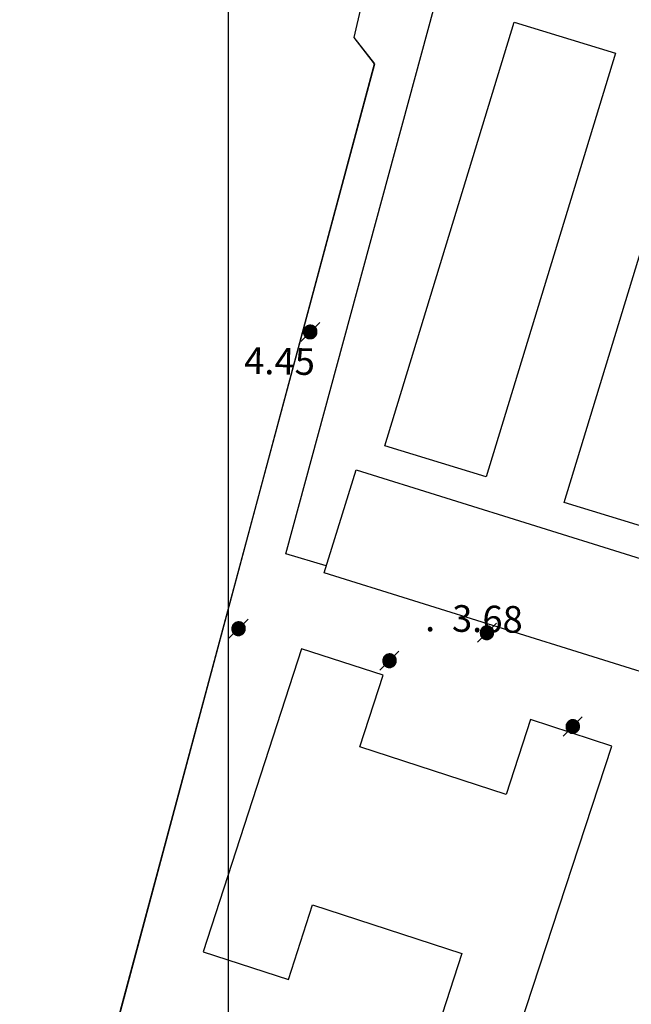
# Model space of a CAD drawing. Extents: x 289835 to 290640, y 4006316 to 4007002.
# Drawn here: x 289850 to 289895, y 4006528 to 4006602 of the extents above; entities that cross this region are included whole.
import ezdxf

# ---------------------------------------------------------------- set-up
doc = ezdxf.new("R2010")
doc.units = 0
doc.header["$LTSCALE"] = 4
doc.header["$MEASUREMENT"] = 0
for name, color, linetype in [('41', 7, 'CONTINUOUS'), ('ALTIMETRIA-COTAS', 44, 'CONTINUOUS'), ('CERRAMIENTOS', 10, 'CONTINUOUS'), ('INMUEBLE', 4, 'CONTINUOUS'), ('POSTES-TIPO3', 1, 'CONTINUOUS'), ('URBANIZACION', 5, 'CONTINUOUS')]:
    doc.layers.add(name, color=color, linetype=linetype)
doc.styles.get("Standard").update_dxf_attribs({"font": 'romans.shx'})

msp = doc.modelspace()

# ---------------------------------------------------------------- linework, layer by layer
at = {"layer": '41'}
msp.add_lwpolyline([(289865.249, 4006437.005), (290640.249, 4006437.005), (290640.249, 4007001.005), (289865.249, 4007001.005)], close=True, dxfattribs=at)
at = {"layer": 'CERRAMIENTOS'}
msp.add_polyline3d([(289872.56, 4006561.11, 3.03), (289869.53, 4006562.02, 3.04), (289882.52, 4006609.86, 3.99), (289890.22, 4006613.65, 4.18), (289916.6, 4006609.48, 4.19), (289914.98, 4006604.3, 4.18)], dxfattribs=at)
at = {"layer": 'INMUEBLE', "linetype": 'Continuous'}
for points in [[(289876.93, 4006570.08, 7.6), (289886.58, 4006601.69, 7.67), (289894.14, 4006599.38, 7.65), (289884.49, 4006567.77, 7.65), (289876.93, 4006570.08, 7.6)], [(289890.3, 4006565.84, 7.36), (289899.95, 4006597.45, 7.43), (289907.51, 4006595.14, 7.41), (289897.86, 4006563.53, 7.41), (289890.3, 4006565.84, 7.36)], [(289899.16, 4006552.25, 7.3), (289872.4, 4006560.6, 7.41), (289874.79, 4006568.28, 7.42), (289901.55, 4006559.92, 7.42), (289899.16, 4006552.25, 7.3)], [(289886.5, 4006525.2, 6.78), (289893.86, 4006547.67, 6.83), (289887.8, 4006549.65, 6.58), (289885.97, 4006544.06, 6.56), (289875.06, 4006547.62, 5.55), (289876.79, 4006552.95, 5.57), (289870.7, 4006554.92, 5.58), (289863.38, 4006532.32, 5.26), (289869.74, 4006530.25, 5.25), (289871.54, 4006535.81, 7.09), (289882.67, 4006532.2, 6.88), (289880.9, 4006526.75, 6.47), (289886.5, 4006525.2, 6.78)]]:
    msp.add_polyline3d(points, dxfattribs=at)
at = {"layer": 'POSTES-TIPO3'}
for p, q in [((289872.07, 4006579.28, 2.28), (289870.65, 4006577.86, 2.28)), ((289866.72, 4006557.14, 2.23), (289865.3, 4006555.72, 2.23)), ((289885.25, 4006556.84, 4.69), (289883.83, 4006555.42, 4.69)), ((289877.98, 4006554.75, 4.7), (289876.56, 4006553.33, 4.7)), ((289891.65, 4006549.84, 4.67), (289890.23, 4006548.42, 4.67))]:
    msp.add_line(p, q, dxfattribs=at)
at = {"layer": 'URBANIZACION'}
for points in [[(289849.69, 4006500, 3.15), (289876.17, 4006598.58, 3.01), (289874.65, 4006600.53, 3.01), (289875.19, 4006602.91, 3.01)], [(289849.69, 4006500, 3.15), (289853.53, 4006514.12, 3.03), (289876.16, 4006598.58, 3.01), (289874.65, 4006600.53, 3.01), (289875.19, 4006602.91, 3.01)]]:
    msp.add_polyline3d(points, dxfattribs=at)

# ---------------------------------------------------------------- texts
at = {"layer": 'ALTIMETRIA-COTAS', "linetype": 'Continuous'}
for s, p in [('4.45', (289866.422, 4006575.442)), ('3.68', (289881.927, 4006556.205)), ('.', (289879.927, 4006556.239))]:
    msp.add_text(s, height=1.99, rotation=359.02564, dxfattribs=at).set_placement(p)

# ---------------------------------------------------------------- meshes
at = {"layer": 'POSTES-TIPO3'}
mesh = msp.add_polyface(dxfattribs=at)
corners = [(289871.11, 4006578.13, 2.28), (289871.09, 4006578.15, 2.28), (289871.137, 4006578.121, 2.28), (289871.069, 4006578.164, 2.28), (289871.14, 4006578.12, 2.28), (289871.06, 4006578.17, 2.28), (289871.141, 4006578.12, 2.28), (289871.042, 4006578.188, 2.28), (289871.165, 4006578.112, 2.28), (289871.2, 4006578.09, 2.28), (289871.04, 4006578.19, 2.28), (289871.168, 4006578.111, 2.28), (289871.183, 4006578.101, 2.28), (289871.203, 4006578.089, 2.28), (289871.027, 4006578.199, 2.28), (289871.17, 4006578.11, 2.28), (289871.205, 4006578.088, 2.28), (289871.01, 4006578.21, 2.28), (289871.208, 4006578.087, 2.28), (289870.993, 4006578.227, 2.28), (289871.23, 4006578.08, 2.28), (289870.99, 4006578.23, 2.28), (289871.232, 4006578.08, 2.28), (289870.97, 4006578.26, 2.28), (289871.26, 4006578.08, 2.28), (289870.97, 4006578.26, 2.28), (289871.261, 4006578.08, 2.28), (289870.95, 4006578.28, 2.28), (289871.287, 4006578.071, 2.28), (289870.949, 4006578.281, 2.28), (289871.29, 4006578.07, 2.28), (289870.93, 4006578.31, 2.28), (289871.317, 4006578.07, 2.28), (289870.927, 4006578.32, 2.28), (289871.33, 4006578.07, 2.28), (289870.92, 4006578.34, 2.28), (289871.355, 4006578.07, 2.28), (289870.919, 4006578.344, 2.28), (289871.36, 4006578.07, 2.28), (289870.911, 4006578.367, 2.28), (289871.39, 4006578.07, 2.28), (289870.91, 4006578.37, 2.28), (289871.394, 4006578.07, 2.28), (289870.892, 4006578.398, 2.28), (289871.42, 4006578.07, 2.28), (289870.89, 4006578.4, 2.28), (289871.422, 4006578.07, 2.28), (289870.883, 4006578.422, 2.28), (289871.45, 4006578.07, 2.28), (289870.88, 4006578.43, 2.28), (289871.457, 4006578.072, 2.28), (289870.88, 4006578.452, 2.28), (289871.48, 4006578.08, 2.28), (289870.88, 4006578.46, 2.28), (289871.488, 4006578.083, 2.28), (289870.871, 4006578.486, 2.28), (289871.51, 4006578.09, 2.28), (289870.87, 4006578.49, 2.28), (289871.513, 4006578.091, 2.28), (289870.87, 4006578.515, 2.28), (289871.54, 4006578.1, 2.28), (289870.87, 4006578.52, 2.28), (289871.545, 4006578.102, 2.28), (289870.86, 4006578.55, 2.28), (289871.57, 4006578.11, 2.28), (289870.86, 4006578.55, 2.28), (289871.57, 4006578.11, 2.28), (289870.86, 4006578.58, 2.28), (289871.593, 4006578.125, 2.28), (289870.862, 4006578.587, 2.28), (289871.6, 4006578.13, 2.28), (289870.87, 4006578.61, 2.28), (289871.629, 4006578.14, 2.28), (289870.87, 4006578.611, 2.28), (289871.63, 4006578.14, 2.28), (289870.87, 4006578.644, 2.28), (289871.65, 4006578.16, 2.28), (289870.87, 4006578.65, 2.28), (289871.655, 4006578.163, 2.28), (289870.879, 4006578.677, 2.28), (289871.68, 4006578.18, 2.28), (289870.88, 4006578.68, 2.28), (289871.682, 4006578.182, 2.28), (289870.88, 4006578.708, 2.28), (289871.7, 4006578.2, 2.28), (289870.88, 4006578.71, 2.28), (289871.701, 4006578.201, 2.28), (289870.89, 4006578.74, 2.28), (289871.729, 4006578.22, 2.28), (289870.89, 4006578.741, 2.28), (289871.73, 4006578.22, 2.28), (289870.91, 4006578.77, 2.28), (289871.75, 4006578.249, 2.28), (289870.91, 4006578.771, 2.28), (289871.75, 4006578.25, 2.28), (289870.919, 4006578.798, 2.28), (289871.77, 4006578.27, 2.28), (289870.92, 4006578.8, 2.28), (289871.771, 4006578.272, 2.28), (289870.93, 4006578.82, 2.28), (289871.784, 4006578.291, 2.28), (289870.936, 4006578.829, 2.28), (289871.79, 4006578.3, 2.28), (289870.949, 4006578.848, 2.28), (289871.8, 4006578.32, 2.28), (289870.95, 4006578.85, 2.28), (289871.801, 4006578.322, 2.28), (289870.969, 4006578.878, 2.28), (289871.82, 4006578.35, 2.28), (289870.97, 4006578.88, 2.28), (289871.821, 4006578.352, 2.28), (289870.99, 4006578.9, 2.28), (289871.83, 4006578.379, 2.28), (289870.99, 4006578.9, 2.28), (289871.83, 4006578.38, 2.28), (289871.01, 4006578.92, 2.28), (289871.839, 4006578.406, 2.28), (289871.013, 4006578.923, 2.28), (289871.84, 4006578.41, 2.28), (289871.035, 4006578.945, 2.28), (289871.85, 4006578.44, 2.28), (289871.04, 4006578.95, 2.28), (289871.852, 4006578.446, 2.28), (289871.058, 4006578.968, 2.28), (289871.86, 4006578.47, 2.28), (289871.06, 4006578.97, 2.28), (289871.86, 4006578.474, 2.28), (289871.087, 4006578.979, 2.28), (289871.86, 4006578.5, 2.28), (289871.09, 4006578.98, 2.28), (289871.86, 4006578.503, 2.28), (289871.11, 4006579, 2.28), (289871.86, 4006578.535, 2.28), (289871.114, 4006579.003, 2.28), (289871.86, 4006578.54, 2.28), (289871.86, 4006578.57, 2.28), (289871.137, 4006579.018, 2.28), (289871.86, 4006578.57, 2.28), (289871.86, 4006578.574, 2.28), (289871.14, 4006579.02, 2.28), (289871.86, 4006578.6, 2.28), (289871.168, 4006579.029, 2.28), (289871.86, 4006578.602, 2.28), (289871.17, 4006579.03, 2.28), (289871.86, 4006578.63, 2.28), (289871.199, 4006579.04, 2.28), (289871.86, 4006578.631, 2.28), (289871.2, 4006579.04, 2.28), (289871.86, 4006578.659, 2.28), (289871.23, 4006579.05, 2.28), (289871.86, 4006578.66, 2.28), (289871.231, 4006579.05, 2.28), (289871.85, 4006578.69, 2.28), (289871.256, 4006579.059, 2.28), (289871.848, 4006578.695, 2.28), (289871.26, 4006579.06, 2.28), (289871.84, 4006578.719, 2.28), (289871.29, 4006579.06, 2.28), (289871.84, 4006578.72, 2.28), (289871.291, 4006579.06, 2.28), (289871.83, 4006578.75, 2.28), (289871.319, 4006579.067, 2.28), (289871.826, 4006578.763, 2.28), (289871.33, 4006579.07, 2.28), (289871.82, 4006578.78, 2.28), (289871.352, 4006579.07, 2.28), (289871.815, 4006578.788, 2.28), (289871.36, 4006579.07, 2.28), (289871.8, 4006578.81, 2.28), (289871.381, 4006579.07, 2.28), (289871.798, 4006578.817, 2.28), (289871.39, 4006579.07, 2.28), (289871.794, 4006578.828, 2.28), (289871.42, 4006579.06, 2.28), (289871.79, 4006578.84, 2.28), (289871.435, 4006579.06, 2.28), (289871.77, 4006578.86, 2.28), (289871.447, 4006579.06, 2.28), (289871.768, 4006578.863, 2.28), (289871.45, 4006579.06, 2.28), (289871.758, 4006578.877, 2.28), (289871.48, 4006579.05, 2.28), (289871.75, 4006578.89, 2.28), (289871.492, 4006579.05, 2.28), (289871.73, 4006578.91, 2.28), (289871.504, 4006579.05, 2.28), (289871.7, 4006578.93, 2.28), (289871.506, 4006579.05, 2.28), (289871.698, 4006578.934, 2.28), (289871.51, 4006579.05, 2.28), (289871.69, 4006578.945, 2.28), (289871.65, 4006578.97, 2.28), (289871.534, 4006579.042, 2.28), (289871.689, 4006578.946, 2.28), (289871.651, 4006578.97, 2.28), (289871.649, 4006578.971, 2.28), (289871.57, 4006579.02, 2.28), (289871.535, 4006579.042, 2.28), (289871.688, 4006578.948, 2.28), (289871.656, 4006578.968, 2.28), (289871.645, 4006578.975, 2.28), (289871.575, 4006579.018, 2.28), (289871.54, 4006579.04, 2.28), (289871.681, 4006578.958, 2.28), (289871.677, 4006578.961, 2.28), (289871.63, 4006578.99, 2.28), (289871.595, 4006579.012, 2.28), (289871.68, 4006578.96, 2.28), (289871.609, 4006579.004, 2.28), (289871.599, 4006579.01, 2.28), (289871.6, 4006579.01, 2.28)]
mesh.append_faces([[corners[k] for k in face] for face in [(0, 0, 2, 1), (1, 2, 4, 3), (3, 4, 6, 5), (5, 6, 8, 7), (7, 8, 11, 10), (9, 9, 13, 12), (10, 11, 15, 14), (12, 13, 16, 15), (14, 16, 18, 17), (17, 18, 20, 19), (19, 20, 22, 21), (21, 22, 24, 23), (23, 24, 26, 25), (25, 26, 28, 27), (27, 28, 30, 29), (29, 30, 32, 31), (31, 32, 34, 33), (33, 34, 36, 35), (35, 36, 38, 37), (37, 38, 40, 39), (39, 40, 42, 41), (41, 42, 44, 43), (43, 44, 46, 45), (45, 46, 48, 47), (47, 48, 50, 49), (49, 50, 52, 51), (51, 52, 54, 53), (53, 54, 56, 55), (55, 56, 58, 57), (57, 58, 60, 59), (59, 60, 62, 61), (61, 62, 64, 63), (63, 64, 66, 65), (65, 66, 68, 67), (67, 68, 70, 69), (69, 70, 72, 71), (71, 72, 74, 73), (73, 74, 76, 75), (75, 76, 78, 77), (77, 78, 80, 79), (79, 80, 82, 81), (81, 82, 84, 83), (83, 84, 86, 85), (85, 86, 88, 87), (87, 88, 90, 89), (89, 90, 92, 91), (91, 92, 94, 93), (93, 94, 96, 95), (95, 96, 98, 97), (97, 98, 100, 99), (99, 100, 102, 101), (101, 102, 104, 103), (103, 104, 106, 105), (105, 106, 108, 107), (107, 108, 110, 109), (109, 110, 112, 111), (111, 112, 114, 113), (113, 114, 116, 115), (115, 116, 118, 117), (117, 118, 120, 119), (119, 120, 122, 121), (121, 122, 124, 123), (123, 124, 126, 125), (125, 126, 128, 127), (127, 128, 130, 129), (129, 130, 132, 131), (131, 132, 134, 133), (133, 134, 137, 136), (136, 135, 138, 139), (139, 138, 140, 141), (141, 140, 142, 143), (143, 142, 144, 145), (145, 144, 146, 147), (147, 146, 148, 149), (149, 148, 150, 151), (151, 150, 152, 153), (153, 152, 154, 155), (155, 154, 156, 157), (157, 156, 158, 159), (159, 158, 160, 161), (161, 160, 162, 163), (163, 162, 164, 165), (165, 164, 166, 167), (167, 166, 168, 169), (169, 168, 170, 171), (171, 170, 172, 173), (173, 172, 174, 175), (175, 174, 176, 177), (177, 176, 178, 179), (179, 178, 180, 181), (181, 180, 182, 183), (183, 182, 184, 185), (185, 184, 186, 187), (187, 186, 188, 189), (189, 188, 190, 192), (192, 191, 195, 197), (191, 190, 193, 194), (197, 196, 202, 202), (196, 195, 200, 201), (194, 193, 198, 199), (201, 200, 205, 206), (199, 198, 203, 204), (206, 205, 208, 209), (204, 203, 207, 207), (209, 208, 210, 210)]], dxfattribs={"vtx0": -1, "vtx2": -1})
mesh = msp.add_polyface(dxfattribs=at)
corners = [(289865.76, 4006555.99, 2.23), (289865.74, 4006556.01, 2.23), (289865.787, 4006555.981, 2.23), (289865.719, 4006556.024, 2.23), (289865.79, 4006555.98, 2.23), (289865.71, 4006556.03, 2.23), (289865.791, 4006555.98, 2.23), (289865.692, 4006556.048, 2.23), (289865.815, 4006555.972, 2.23), (289865.85, 4006555.95, 2.23), (289865.69, 4006556.05, 2.23), (289865.818, 4006555.971, 2.23), (289865.833, 4006555.961, 2.23), (289865.853, 4006555.949, 2.23), (289865.677, 4006556.059, 2.23), (289865.82, 4006555.97, 2.23), (289865.855, 4006555.948, 2.23), (289865.66, 4006556.07, 2.23), (289865.858, 4006555.947, 2.23), (289865.643, 4006556.087, 2.23), (289865.88, 4006555.94, 2.23), (289865.64, 4006556.09, 2.23), (289865.882, 4006555.94, 2.23), (289865.62, 4006556.12, 2.23), (289865.91, 4006555.94, 2.23), (289865.62, 4006556.12, 2.23), (289865.911, 4006555.94, 2.23), (289865.6, 4006556.14, 2.23), (289865.937, 4006555.931, 2.23), (289865.599, 4006556.141, 2.23), (289865.94, 4006555.93, 2.23), (289865.58, 4006556.17, 2.23), (289865.967, 4006555.93, 2.23), (289865.577, 4006556.18, 2.23), (289865.98, 4006555.93, 2.23), (289865.57, 4006556.2, 2.23), (289866.005, 4006555.93, 2.23), (289865.569, 4006556.204, 2.23), (289866.01, 4006555.93, 2.23), (289865.561, 4006556.227, 2.23), (289866.04, 4006555.93, 2.23), (289865.56, 4006556.23, 2.23), (289866.044, 4006555.93, 2.23), (289865.542, 4006556.258, 2.23), (289866.07, 4006555.93, 2.23), (289865.54, 4006556.26, 2.23), (289866.072, 4006555.93, 2.23), (289865.533, 4006556.282, 2.23), (289866.1, 4006555.93, 2.23), (289865.53, 4006556.29, 2.23), (289866.107, 4006555.932, 2.23), (289865.53, 4006556.312, 2.23), (289866.13, 4006555.94, 2.23), (289865.53, 4006556.32, 2.23), (289866.138, 4006555.943, 2.23), (289865.521, 4006556.346, 2.23), (289866.16, 4006555.95, 2.23), (289865.52, 4006556.35, 2.23), (289866.163, 4006555.951, 2.23), (289865.52, 4006556.375, 2.23), (289866.19, 4006555.96, 2.23), (289865.52, 4006556.38, 2.23), (289866.195, 4006555.962, 2.23), (289865.51, 4006556.41, 2.23), (289866.22, 4006555.97, 2.23), (289865.51, 4006556.41, 2.23), (289866.22, 4006555.97, 2.23), (289865.51, 4006556.44, 2.23), (289866.243, 4006555.985, 2.23), (289865.512, 4006556.447, 2.23), (289866.25, 4006555.99, 2.23), (289865.52, 4006556.47, 2.23), (289866.279, 4006556, 2.23), (289865.52, 4006556.471, 2.23), (289866.28, 4006556, 2.23), (289865.52, 4006556.504, 2.23), (289866.3, 4006556.02, 2.23), (289865.52, 4006556.51, 2.23), (289866.305, 4006556.023, 2.23), (289865.529, 4006556.537, 2.23), (289866.33, 4006556.04, 2.23), (289865.53, 4006556.54, 2.23), (289866.332, 4006556.042, 2.23), (289865.53, 4006556.568, 2.23), (289866.35, 4006556.06, 2.23), (289865.53, 4006556.57, 2.23), (289866.351, 4006556.061, 2.23), (289865.54, 4006556.6, 2.23), (289866.379, 4006556.08, 2.23), (289865.54, 4006556.601, 2.23), (289866.38, 4006556.08, 2.23), (289865.56, 4006556.63, 2.23), (289866.4, 4006556.109, 2.23), (289865.56, 4006556.631, 2.23), (289866.4, 4006556.11, 2.23), (289865.569, 4006556.658, 2.23), (289866.42, 4006556.13, 2.23), (289865.57, 4006556.66, 2.23), (289866.421, 4006556.132, 2.23), (289865.58, 4006556.68, 2.23), (289866.434, 4006556.151, 2.23), (289865.586, 4006556.689, 2.23), (289866.44, 4006556.16, 2.23), (289865.599, 4006556.708, 2.23), (289866.45, 4006556.18, 2.23), (289865.6, 4006556.71, 2.23), (289866.451, 4006556.182, 2.23), (289865.619, 4006556.738, 2.23), (289866.47, 4006556.21, 2.23), (289865.62, 4006556.74, 2.23), (289866.471, 4006556.212, 2.23), (289865.64, 4006556.76, 2.23), (289866.48, 4006556.239, 2.23), (289865.64, 4006556.76, 2.23), (289866.48, 4006556.24, 2.23), (289865.66, 4006556.78, 2.23), (289866.489, 4006556.266, 2.23), (289865.663, 4006556.783, 2.23), (289866.49, 4006556.27, 2.23), (289865.685, 4006556.805, 2.23), (289866.5, 4006556.3, 2.23), (289865.69, 4006556.81, 2.23), (289866.502, 4006556.306, 2.23), (289865.708, 4006556.828, 2.23), (289866.51, 4006556.33, 2.23), (289865.71, 4006556.83, 2.23), (289866.51, 4006556.334, 2.23), (289865.737, 4006556.839, 2.23), (289866.51, 4006556.36, 2.23), (289865.74, 4006556.84, 2.23), (289866.51, 4006556.363, 2.23), (289865.76, 4006556.86, 2.23), (289866.51, 4006556.395, 2.23), (289865.764, 4006556.863, 2.23), (289866.51, 4006556.4, 2.23), (289866.51, 4006556.43, 2.23), (289865.787, 4006556.878, 2.23), (289866.51, 4006556.43, 2.23), (289866.51, 4006556.434, 2.23), (289865.79, 4006556.88, 2.23), (289866.51, 4006556.46, 2.23), (289865.818, 4006556.889, 2.23), (289866.51, 4006556.462, 2.23), (289865.82, 4006556.89, 2.23), (289866.51, 4006556.49, 2.23), (289865.849, 4006556.9, 2.23), (289866.51, 4006556.491, 2.23), (289865.85, 4006556.9, 2.23), (289866.51, 4006556.519, 2.23), (289865.88, 4006556.91, 2.23), (289866.51, 4006556.52, 2.23), (289865.881, 4006556.91, 2.23), (289866.5, 4006556.55, 2.23), (289865.906, 4006556.919, 2.23), (289866.498, 4006556.555, 2.23), (289865.91, 4006556.92, 2.23), (289866.49, 4006556.579, 2.23), (289865.94, 4006556.92, 2.23), (289866.49, 4006556.58, 2.23), (289865.941, 4006556.92, 2.23), (289866.48, 4006556.61, 2.23), (289865.969, 4006556.927, 2.23), (289866.476, 4006556.623, 2.23), (289865.98, 4006556.93, 2.23), (289866.47, 4006556.64, 2.23), (289866.002, 4006556.93, 2.23), (289866.465, 4006556.648, 2.23), (289866.01, 4006556.93, 2.23), (289866.45, 4006556.67, 2.23), (289866.031, 4006556.93, 2.23), (289866.448, 4006556.677, 2.23), (289866.04, 4006556.93, 2.23), (289866.444, 4006556.688, 2.23), (289866.07, 4006556.92, 2.23), (289866.44, 4006556.7, 2.23), (289866.085, 4006556.92, 2.23), (289866.42, 4006556.72, 2.23), (289866.097, 4006556.92, 2.23), (289866.418, 4006556.723, 2.23), (289866.1, 4006556.92, 2.23), (289866.408, 4006556.737, 2.23), (289866.13, 4006556.91, 2.23), (289866.4, 4006556.75, 2.23), (289866.142, 4006556.91, 2.23), (289866.38, 4006556.77, 2.23), (289866.154, 4006556.91, 2.23), (289866.35, 4006556.79, 2.23), (289866.156, 4006556.91, 2.23), (289866.348, 4006556.794, 2.23), (289866.16, 4006556.91, 2.23), (289866.34, 4006556.805, 2.23), (289866.3, 4006556.83, 2.23), (289866.184, 4006556.902, 2.23), (289866.339, 4006556.806, 2.23), (289866.301, 4006556.83, 2.23), (289866.299, 4006556.831, 2.23), (289866.22, 4006556.88, 2.23), (289866.185, 4006556.902, 2.23), (289866.338, 4006556.808, 2.23), (289866.306, 4006556.828, 2.23), (289866.295, 4006556.835, 2.23), (289866.225, 4006556.878, 2.23), (289866.19, 4006556.9, 2.23), (289866.331, 4006556.818, 2.23), (289866.327, 4006556.821, 2.23), (289866.28, 4006556.85, 2.23), (289866.245, 4006556.872, 2.23), (289866.33, 4006556.82, 2.23), (289866.259, 4006556.864, 2.23), (289866.249, 4006556.87, 2.23), (289866.25, 4006556.87, 2.23)]
mesh.append_faces([[corners[k] for k in face] for face in [(0, 0, 2, 1), (1, 2, 4, 3), (3, 4, 6, 5), (5, 6, 8, 7), (7, 8, 11, 10), (9, 9, 13, 12), (10, 11, 15, 14), (12, 13, 16, 15), (14, 16, 18, 17), (17, 18, 20, 19), (19, 20, 22, 21), (21, 22, 24, 23), (23, 24, 26, 25), (25, 26, 28, 27), (27, 28, 30, 29), (29, 30, 32, 31), (31, 32, 34, 33), (33, 34, 36, 35), (35, 36, 38, 37), (37, 38, 40, 39), (39, 40, 42, 41), (41, 42, 44, 43), (43, 44, 46, 45), (45, 46, 48, 47), (47, 48, 50, 49), (49, 50, 52, 51), (51, 52, 54, 53), (53, 54, 56, 55), (55, 56, 58, 57), (57, 58, 60, 59), (59, 60, 62, 61), (61, 62, 64, 63), (63, 64, 66, 65), (65, 66, 68, 67), (67, 68, 70, 69), (69, 70, 72, 71), (71, 72, 74, 73), (73, 74, 76, 75), (75, 76, 78, 77), (77, 78, 80, 79), (79, 80, 82, 81), (81, 82, 84, 83), (83, 84, 86, 85), (85, 86, 88, 87), (87, 88, 90, 89), (89, 90, 92, 91), (91, 92, 94, 93), (93, 94, 96, 95), (95, 96, 98, 97), (97, 98, 100, 99), (99, 100, 102, 101), (101, 102, 104, 103), (103, 104, 106, 105), (105, 106, 108, 107), (107, 108, 110, 109), (109, 110, 112, 111), (111, 112, 114, 113), (113, 114, 116, 115), (115, 116, 118, 117), (117, 118, 120, 119), (119, 120, 122, 121), (121, 122, 124, 123), (123, 124, 126, 125), (125, 126, 128, 127), (127, 128, 130, 129), (129, 130, 132, 131), (131, 132, 134, 133), (133, 134, 137, 136), (136, 135, 138, 139), (139, 138, 140, 141), (141, 140, 142, 143), (143, 142, 144, 145), (145, 144, 146, 147), (147, 146, 148, 149), (149, 148, 150, 151), (151, 150, 152, 153), (153, 152, 154, 155), (155, 154, 156, 157), (157, 156, 158, 159), (159, 158, 160, 161), (161, 160, 162, 163), (163, 162, 164, 165), (165, 164, 166, 167), (167, 166, 168, 169), (169, 168, 170, 171), (171, 170, 172, 173), (173, 172, 174, 175), (175, 174, 176, 177), (177, 176, 178, 179), (179, 178, 180, 181), (181, 180, 182, 183), (183, 182, 184, 185), (185, 184, 186, 187), (187, 186, 188, 189), (189, 188, 190, 192), (192, 191, 195, 197), (191, 190, 193, 194), (197, 196, 202, 202), (196, 195, 200, 201), (194, 193, 198, 199), (201, 200, 205, 206), (199, 198, 203, 204), (206, 205, 208, 209), (204, 203, 207, 207), (209, 208, 210, 210)]], dxfattribs={"vtx0": -1, "vtx2": -1})
mesh = msp.add_polyface(dxfattribs=at)
corners = [(289884.29, 4006555.69, 4.69), (289884.27, 4006555.71, 4.69), (289884.317, 4006555.681, 4.69), (289884.249, 4006555.724, 4.69), (289884.32, 4006555.68, 4.69), (289884.24, 4006555.73, 4.69), (289884.321, 4006555.68, 4.69), (289884.222, 4006555.748, 4.69), (289884.345, 4006555.672, 4.69), (289884.38, 4006555.65, 4.69), (289884.22, 4006555.75, 4.69), (289884.348, 4006555.671, 4.69), (289884.363, 4006555.661, 4.69), (289884.383, 4006555.649, 4.69), (289884.207, 4006555.759, 4.69), (289884.35, 4006555.67, 4.69), (289884.385, 4006555.648, 4.69), (289884.19, 4006555.77, 4.69), (289884.388, 4006555.647, 4.69), (289884.173, 4006555.787, 4.69), (289884.41, 4006555.64, 4.69), (289884.17, 4006555.79, 4.69), (289884.412, 4006555.64, 4.69), (289884.15, 4006555.82, 4.69), (289884.44, 4006555.64, 4.69), (289884.15, 4006555.82, 4.69), (289884.441, 4006555.64, 4.69), (289884.13, 4006555.84, 4.69), (289884.467, 4006555.631, 4.69), (289884.129, 4006555.841, 4.69), (289884.47, 4006555.63, 4.69), (289884.11, 4006555.87, 4.69), (289884.497, 4006555.63, 4.69), (289884.107, 4006555.88, 4.69), (289884.51, 4006555.63, 4.69), (289884.1, 4006555.9, 4.69), (289884.535, 4006555.63, 4.69), (289884.099, 4006555.904, 4.69), (289884.54, 4006555.63, 4.69), (289884.091, 4006555.927, 4.69), (289884.57, 4006555.63, 4.69), (289884.09, 4006555.93, 4.69), (289884.574, 4006555.63, 4.69), (289884.072, 4006555.958, 4.69), (289884.6, 4006555.63, 4.69), (289884.07, 4006555.96, 4.69), (289884.602, 4006555.63, 4.69), (289884.063, 4006555.982, 4.69), (289884.63, 4006555.63, 4.69), (289884.06, 4006555.99, 4.69), (289884.637, 4006555.632, 4.69), (289884.06, 4006556.012, 4.69), (289884.66, 4006555.64, 4.69), (289884.06, 4006556.02, 4.69), (289884.668, 4006555.643, 4.69), (289884.051, 4006556.046, 4.69), (289884.69, 4006555.65, 4.69), (289884.05, 4006556.05, 4.69), (289884.693, 4006555.651, 4.69), (289884.05, 4006556.075, 4.69), (289884.72, 4006555.66, 4.69), (289884.05, 4006556.08, 4.69), (289884.725, 4006555.662, 4.69), (289884.04, 4006556.11, 4.69), (289884.75, 4006555.67, 4.69), (289884.04, 4006556.11, 4.69), (289884.75, 4006555.67, 4.69), (289884.04, 4006556.14, 4.69), (289884.773, 4006555.685, 4.69), (289884.042, 4006556.147, 4.69), (289884.78, 4006555.69, 4.69), (289884.05, 4006556.17, 4.69), (289884.809, 4006555.7, 4.69), (289884.05, 4006556.171, 4.69), (289884.81, 4006555.7, 4.69), (289884.05, 4006556.204, 4.69), (289884.83, 4006555.72, 4.69), (289884.05, 4006556.21, 4.69), (289884.835, 4006555.723, 4.69), (289884.059, 4006556.237, 4.69), (289884.86, 4006555.74, 4.69), (289884.06, 4006556.24, 4.69), (289884.862, 4006555.742, 4.69), (289884.06, 4006556.268, 4.69), (289884.88, 4006555.76, 4.69), (289884.06, 4006556.27, 4.69), (289884.881, 4006555.761, 4.69), (289884.07, 4006556.3, 4.69), (289884.909, 4006555.78, 4.69), (289884.07, 4006556.301, 4.69), (289884.91, 4006555.78, 4.69), (289884.09, 4006556.33, 4.69), (289884.93, 4006555.809, 4.69), (289884.09, 4006556.331, 4.69), (289884.93, 4006555.81, 4.69), (289884.099, 4006556.358, 4.69), (289884.95, 4006555.83, 4.69), (289884.1, 4006556.36, 4.69), (289884.951, 4006555.832, 4.69), (289884.11, 4006556.38, 4.69), (289884.964, 4006555.851, 4.69), (289884.116, 4006556.389, 4.69), (289884.97, 4006555.86, 4.69), (289884.129, 4006556.408, 4.69), (289884.98, 4006555.88, 4.69), (289884.13, 4006556.41, 4.69), (289884.981, 4006555.882, 4.69), (289884.149, 4006556.438, 4.69), (289885, 4006555.91, 4.69), (289884.15, 4006556.44, 4.69), (289885.001, 4006555.912, 4.69), (289884.17, 4006556.46, 4.69), (289885.01, 4006555.939, 4.69), (289884.17, 4006556.46, 4.69), (289885.01, 4006555.94, 4.69), (289884.19, 4006556.48, 4.69), (289885.019, 4006555.966, 4.69), (289884.193, 4006556.483, 4.69), (289885.02, 4006555.97, 4.69), (289884.215, 4006556.505, 4.69), (289885.03, 4006556, 4.69), (289884.22, 4006556.51, 4.69), (289885.032, 4006556.006, 4.69), (289884.238, 4006556.528, 4.69), (289885.04, 4006556.03, 4.69), (289884.24, 4006556.53, 4.69), (289885.04, 4006556.034, 4.69), (289884.267, 4006556.539, 4.69), (289885.04, 4006556.06, 4.69), (289884.27, 4006556.54, 4.69), (289885.04, 4006556.063, 4.69), (289884.29, 4006556.56, 4.69), (289885.04, 4006556.095, 4.69), (289884.294, 4006556.563, 4.69), (289885.04, 4006556.1, 4.69), (289885.04, 4006556.13, 4.69), (289884.317, 4006556.578, 4.69), (289885.04, 4006556.13, 4.69), (289885.04, 4006556.134, 4.69), (289884.32, 4006556.58, 4.69), (289885.04, 4006556.16, 4.69), (289884.348, 4006556.589, 4.69), (289885.04, 4006556.162, 4.69), (289884.35, 4006556.59, 4.69), (289885.04, 4006556.19, 4.69), (289884.379, 4006556.6, 4.69), (289885.04, 4006556.191, 4.69), (289884.38, 4006556.6, 4.69), (289885.04, 4006556.219, 4.69), (289884.41, 4006556.61, 4.69), (289885.04, 4006556.22, 4.69), (289884.411, 4006556.61, 4.69), (289885.03, 4006556.25, 4.69), (289884.436, 4006556.619, 4.69), (289885.028, 4006556.255, 4.69), (289884.44, 4006556.62, 4.69), (289885.02, 4006556.279, 4.69), (289884.47, 4006556.62, 4.69), (289885.02, 4006556.28, 4.69), (289884.471, 4006556.62, 4.69), (289885.01, 4006556.31, 4.69), (289884.499, 4006556.627, 4.69), (289885.006, 4006556.323, 4.69), (289884.51, 4006556.63, 4.69), (289885, 4006556.34, 4.69), (289884.532, 4006556.63, 4.69), (289884.995, 4006556.348, 4.69), (289884.54, 4006556.63, 4.69), (289884.98, 4006556.37, 4.69), (289884.561, 4006556.63, 4.69), (289884.978, 4006556.377, 4.69), (289884.57, 4006556.63, 4.69), (289884.974, 4006556.388, 4.69), (289884.6, 4006556.62, 4.69), (289884.97, 4006556.4, 4.69), (289884.615, 4006556.62, 4.69), (289884.95, 4006556.42, 4.69), (289884.627, 4006556.62, 4.69), (289884.948, 4006556.423, 4.69), (289884.63, 4006556.62, 4.69), (289884.938, 4006556.437, 4.69), (289884.66, 4006556.61, 4.69), (289884.93, 4006556.45, 4.69), (289884.672, 4006556.61, 4.69), (289884.91, 4006556.47, 4.69), (289884.684, 4006556.61, 4.69), (289884.88, 4006556.49, 4.69), (289884.686, 4006556.61, 4.69), (289884.878, 4006556.494, 4.69), (289884.69, 4006556.61, 4.69), (289884.87, 4006556.505, 4.69), (289884.83, 4006556.53, 4.69), (289884.714, 4006556.602, 4.69), (289884.869, 4006556.506, 4.69), (289884.831, 4006556.53, 4.69), (289884.829, 4006556.531, 4.69), (289884.75, 4006556.58, 4.69), (289884.715, 4006556.602, 4.69), (289884.868, 4006556.508, 4.69), (289884.836, 4006556.528, 4.69), (289884.825, 4006556.535, 4.69), (289884.755, 4006556.578, 4.69), (289884.72, 4006556.6, 4.69), (289884.861, 4006556.518, 4.69), (289884.857, 4006556.521, 4.69), (289884.81, 4006556.55, 4.69), (289884.775, 4006556.572, 4.69), (289884.86, 4006556.52, 4.69), (289884.789, 4006556.564, 4.69), (289884.779, 4006556.57, 4.69), (289884.78, 4006556.57, 4.69)]
mesh.append_faces([[corners[k] for k in face] for face in [(0, 0, 2, 1), (1, 2, 4, 3), (3, 4, 6, 5), (5, 6, 8, 7), (7, 8, 11, 10), (9, 9, 13, 12), (10, 11, 15, 14), (12, 13, 16, 15), (14, 16, 18, 17), (17, 18, 20, 19), (19, 20, 22, 21), (21, 22, 24, 23), (23, 24, 26, 25), (25, 26, 28, 27), (27, 28, 30, 29), (29, 30, 32, 31), (31, 32, 34, 33), (33, 34, 36, 35), (35, 36, 38, 37), (37, 38, 40, 39), (39, 40, 42, 41), (41, 42, 44, 43), (43, 44, 46, 45), (45, 46, 48, 47), (47, 48, 50, 49), (49, 50, 52, 51), (51, 52, 54, 53), (53, 54, 56, 55), (55, 56, 58, 57), (57, 58, 60, 59), (59, 60, 62, 61), (61, 62, 64, 63), (63, 64, 66, 65), (65, 66, 68, 67), (67, 68, 70, 69), (69, 70, 72, 71), (71, 72, 74, 73), (73, 74, 76, 75), (75, 76, 78, 77), (77, 78, 80, 79), (79, 80, 82, 81), (81, 82, 84, 83), (83, 84, 86, 85), (85, 86, 88, 87), (87, 88, 90, 89), (89, 90, 92, 91), (91, 92, 94, 93), (93, 94, 96, 95), (95, 96, 98, 97), (97, 98, 100, 99), (99, 100, 102, 101), (101, 102, 104, 103), (103, 104, 106, 105), (105, 106, 108, 107), (107, 108, 110, 109), (109, 110, 112, 111), (111, 112, 114, 113), (113, 114, 116, 115), (115, 116, 118, 117), (117, 118, 120, 119), (119, 120, 122, 121), (121, 122, 124, 123), (123, 124, 126, 125), (125, 126, 128, 127), (127, 128, 130, 129), (129, 130, 132, 131), (131, 132, 134, 133), (133, 134, 137, 136), (136, 135, 138, 139), (139, 138, 140, 141), (141, 140, 142, 143), (143, 142, 144, 145), (145, 144, 146, 147), (147, 146, 148, 149), (149, 148, 150, 151), (151, 150, 152, 153), (153, 152, 154, 155), (155, 154, 156, 157), (157, 156, 158, 159), (159, 158, 160, 161), (161, 160, 162, 163), (163, 162, 164, 165), (165, 164, 166, 167), (167, 166, 168, 169), (169, 168, 170, 171), (171, 170, 172, 173), (173, 172, 174, 175), (175, 174, 176, 177), (177, 176, 178, 179), (179, 178, 180, 181), (181, 180, 182, 183), (183, 182, 184, 185), (185, 184, 186, 187), (187, 186, 188, 189), (189, 188, 190, 192), (192, 191, 195, 197), (191, 190, 193, 194), (197, 196, 202, 202), (196, 195, 200, 201), (194, 193, 198, 199), (201, 200, 205, 206), (199, 198, 203, 204), (206, 205, 208, 209), (204, 203, 207, 207), (209, 208, 210, 210)]], dxfattribs={"vtx0": -1, "vtx2": -1})
mesh = msp.add_polyface(dxfattribs=at)
corners = [(289877.02, 4006553.6, 4.7), (289877, 4006553.62, 4.7), (289877.047, 4006553.591, 4.7), (289876.979, 4006553.634, 4.7), (289877.05, 4006553.59, 4.7), (289876.97, 4006553.64, 4.7), (289877.051, 4006553.59, 4.7), (289876.952, 4006553.658, 4.7), (289877.075, 4006553.582, 4.7), (289877.11, 4006553.56, 4.7), (289876.95, 4006553.66, 4.7), (289877.078, 4006553.581, 4.7), (289877.093, 4006553.571, 4.7), (289877.113, 4006553.559, 4.7), (289876.937, 4006553.669, 4.7), (289877.08, 4006553.58, 4.7), (289877.115, 4006553.558, 4.7), (289876.92, 4006553.68, 4.7), (289877.118, 4006553.557, 4.7), (289876.903, 4006553.697, 4.7), (289877.14, 4006553.55, 4.7), (289876.9, 4006553.7, 4.7), (289877.142, 4006553.55, 4.7), (289876.88, 4006553.73, 4.7), (289877.17, 4006553.55, 4.7), (289876.88, 4006553.73, 4.7), (289877.171, 4006553.55, 4.7), (289876.86, 4006553.75, 4.7), (289877.197, 4006553.541, 4.7), (289876.859, 4006553.751, 4.7), (289877.2, 4006553.54, 4.7), (289876.84, 4006553.78, 4.7), (289877.227, 4006553.54, 4.7), (289876.837, 4006553.79, 4.7), (289877.24, 4006553.54, 4.7), (289876.83, 4006553.81, 4.7), (289877.265, 4006553.54, 4.7), (289876.829, 4006553.814, 4.7), (289877.27, 4006553.54, 4.7), (289876.821, 4006553.837, 4.7), (289877.3, 4006553.54, 4.7), (289876.82, 4006553.84, 4.7), (289877.304, 4006553.54, 4.7), (289876.802, 4006553.868, 4.7), (289877.33, 4006553.54, 4.7), (289876.8, 4006553.87, 4.7), (289877.332, 4006553.54, 4.7), (289876.793, 4006553.892, 4.7), (289877.36, 4006553.54, 4.7), (289876.79, 4006553.9, 4.7), (289877.367, 4006553.542, 4.7), (289876.79, 4006553.922, 4.7), (289877.39, 4006553.55, 4.7), (289876.79, 4006553.93, 4.7), (289877.398, 4006553.553, 4.7), (289876.781, 4006553.956, 4.7), (289877.42, 4006553.56, 4.7), (289876.78, 4006553.96, 4.7), (289877.423, 4006553.561, 4.7), (289876.78, 4006553.985, 4.7), (289877.45, 4006553.57, 4.7), (289876.78, 4006553.99, 4.7), (289877.455, 4006553.572, 4.7), (289876.77, 4006554.02, 4.7), (289877.48, 4006553.58, 4.7), (289876.77, 4006554.02, 4.7), (289877.48, 4006553.58, 4.7), (289876.77, 4006554.05, 4.7), (289877.503, 4006553.595, 4.7), (289876.772, 4006554.057, 4.7), (289877.51, 4006553.6, 4.7), (289876.78, 4006554.08, 4.7), (289877.539, 4006553.61, 4.7), (289876.78, 4006554.081, 4.7), (289877.54, 4006553.61, 4.7), (289876.78, 4006554.114, 4.7), (289877.56, 4006553.63, 4.7), (289876.78, 4006554.12, 4.7), (289877.565, 4006553.633, 4.7), (289876.789, 4006554.147, 4.7), (289877.59, 4006553.65, 4.7), (289876.79, 4006554.15, 4.7), (289877.592, 4006553.652, 4.7), (289876.79, 4006554.178, 4.7), (289877.61, 4006553.67, 4.7), (289876.79, 4006554.18, 4.7), (289877.611, 4006553.671, 4.7), (289876.8, 4006554.21, 4.7), (289877.639, 4006553.69, 4.7), (289876.8, 4006554.211, 4.7), (289877.64, 4006553.69, 4.7), (289876.82, 4006554.24, 4.7), (289877.66, 4006553.719, 4.7), (289876.82, 4006554.241, 4.7), (289877.66, 4006553.72, 4.7), (289876.829, 4006554.268, 4.7), (289877.68, 4006553.74, 4.7), (289876.83, 4006554.27, 4.7), (289877.681, 4006553.742, 4.7), (289876.84, 4006554.29, 4.7), (289877.694, 4006553.761, 4.7), (289876.846, 4006554.299, 4.7), (289877.7, 4006553.77, 4.7), (289876.859, 4006554.318, 4.7), (289877.71, 4006553.79, 4.7), (289876.86, 4006554.32, 4.7), (289877.711, 4006553.792, 4.7), (289876.879, 4006554.348, 4.7), (289877.73, 4006553.82, 4.7), (289876.88, 4006554.35, 4.7), (289877.731, 4006553.822, 4.7), (289876.9, 4006554.37, 4.7), (289877.74, 4006553.849, 4.7), (289876.9, 4006554.37, 4.7), (289877.74, 4006553.85, 4.7), (289876.92, 4006554.39, 4.7), (289877.749, 4006553.876, 4.7), (289876.923, 4006554.393, 4.7), (289877.75, 4006553.88, 4.7), (289876.945, 4006554.415, 4.7), (289877.76, 4006553.91, 4.7), (289876.95, 4006554.42, 4.7), (289877.762, 4006553.916, 4.7), (289876.968, 4006554.438, 4.7), (289877.77, 4006553.94, 4.7), (289876.97, 4006554.44, 4.7), (289877.77, 4006553.944, 4.7), (289876.997, 4006554.449, 4.7), (289877.77, 4006553.97, 4.7), (289877, 4006554.45, 4.7), (289877.77, 4006553.973, 4.7), (289877.02, 4006554.47, 4.7), (289877.77, 4006554.005, 4.7), (289877.024, 4006554.473, 4.7), (289877.77, 4006554.01, 4.7), (289877.77, 4006554.04, 4.7), (289877.047, 4006554.488, 4.7), (289877.77, 4006554.04, 4.7), (289877.77, 4006554.044, 4.7), (289877.05, 4006554.49, 4.7), (289877.77, 4006554.07, 4.7), (289877.078, 4006554.499, 4.7), (289877.77, 4006554.072, 4.7), (289877.08, 4006554.5, 4.7), (289877.77, 4006554.1, 4.7), (289877.109, 4006554.51, 4.7), (289877.77, 4006554.101, 4.7), (289877.11, 4006554.51, 4.7), (289877.77, 4006554.129, 4.7), (289877.14, 4006554.52, 4.7), (289877.77, 4006554.13, 4.7), (289877.141, 4006554.52, 4.7), (289877.76, 4006554.16, 4.7), (289877.166, 4006554.529, 4.7), (289877.758, 4006554.165, 4.7), (289877.17, 4006554.53, 4.7), (289877.75, 4006554.189, 4.7), (289877.2, 4006554.53, 4.7), (289877.75, 4006554.19, 4.7), (289877.201, 4006554.53, 4.7), (289877.74, 4006554.22, 4.7), (289877.229, 4006554.537, 4.7), (289877.736, 4006554.233, 4.7), (289877.24, 4006554.54, 4.7), (289877.73, 4006554.25, 4.7), (289877.262, 4006554.54, 4.7), (289877.725, 4006554.258, 4.7), (289877.27, 4006554.54, 4.7), (289877.71, 4006554.28, 4.7), (289877.291, 4006554.54, 4.7), (289877.708, 4006554.287, 4.7), (289877.3, 4006554.54, 4.7), (289877.704, 4006554.298, 4.7), (289877.33, 4006554.53, 4.7), (289877.7, 4006554.31, 4.7), (289877.345, 4006554.53, 4.7), (289877.68, 4006554.33, 4.7), (289877.357, 4006554.53, 4.7), (289877.678, 4006554.333, 4.7), (289877.36, 4006554.53, 4.7), (289877.668, 4006554.347, 4.7), (289877.39, 4006554.52, 4.7), (289877.66, 4006554.36, 4.7), (289877.402, 4006554.52, 4.7), (289877.64, 4006554.38, 4.7), (289877.414, 4006554.52, 4.7), (289877.61, 4006554.4, 4.7), (289877.416, 4006554.52, 4.7), (289877.608, 4006554.404, 4.7), (289877.42, 4006554.52, 4.7), (289877.6, 4006554.415, 4.7), (289877.56, 4006554.44, 4.7), (289877.444, 4006554.512, 4.7), (289877.599, 4006554.416, 4.7), (289877.561, 4006554.44, 4.7), (289877.559, 4006554.441, 4.7), (289877.48, 4006554.49, 4.7), (289877.445, 4006554.512, 4.7), (289877.598, 4006554.418, 4.7), (289877.566, 4006554.438, 4.7), (289877.555, 4006554.445, 4.7), (289877.485, 4006554.488, 4.7), (289877.45, 4006554.51, 4.7), (289877.591, 4006554.428, 4.7), (289877.587, 4006554.431, 4.7), (289877.54, 4006554.46, 4.7), (289877.505, 4006554.482, 4.7), (289877.59, 4006554.43, 4.7), (289877.519, 4006554.474, 4.7), (289877.509, 4006554.48, 4.7), (289877.51, 4006554.48, 4.7)]
mesh.append_faces([[corners[k] for k in face] for face in [(0, 0, 2, 1), (1, 2, 4, 3), (3, 4, 6, 5), (5, 6, 8, 7), (7, 8, 11, 10), (9, 9, 13, 12), (10, 11, 15, 14), (12, 13, 16, 15), (14, 16, 18, 17), (17, 18, 20, 19), (19, 20, 22, 21), (21, 22, 24, 23), (23, 24, 26, 25), (25, 26, 28, 27), (27, 28, 30, 29), (29, 30, 32, 31), (31, 32, 34, 33), (33, 34, 36, 35), (35, 36, 38, 37), (37, 38, 40, 39), (39, 40, 42, 41), (41, 42, 44, 43), (43, 44, 46, 45), (45, 46, 48, 47), (47, 48, 50, 49), (49, 50, 52, 51), (51, 52, 54, 53), (53, 54, 56, 55), (55, 56, 58, 57), (57, 58, 60, 59), (59, 60, 62, 61), (61, 62, 64, 63), (63, 64, 66, 65), (65, 66, 68, 67), (67, 68, 70, 69), (69, 70, 72, 71), (71, 72, 74, 73), (73, 74, 76, 75), (75, 76, 78, 77), (77, 78, 80, 79), (79, 80, 82, 81), (81, 82, 84, 83), (83, 84, 86, 85), (85, 86, 88, 87), (87, 88, 90, 89), (89, 90, 92, 91), (91, 92, 94, 93), (93, 94, 96, 95), (95, 96, 98, 97), (97, 98, 100, 99), (99, 100, 102, 101), (101, 102, 104, 103), (103, 104, 106, 105), (105, 106, 108, 107), (107, 108, 110, 109), (109, 110, 112, 111), (111, 112, 114, 113), (113, 114, 116, 115), (115, 116, 118, 117), (117, 118, 120, 119), (119, 120, 122, 121), (121, 122, 124, 123), (123, 124, 126, 125), (125, 126, 128, 127), (127, 128, 130, 129), (129, 130, 132, 131), (131, 132, 134, 133), (133, 134, 137, 136), (136, 135, 138, 139), (139, 138, 140, 141), (141, 140, 142, 143), (143, 142, 144, 145), (145, 144, 146, 147), (147, 146, 148, 149), (149, 148, 150, 151), (151, 150, 152, 153), (153, 152, 154, 155), (155, 154, 156, 157), (157, 156, 158, 159), (159, 158, 160, 161), (161, 160, 162, 163), (163, 162, 164, 165), (165, 164, 166, 167), (167, 166, 168, 169), (169, 168, 170, 171), (171, 170, 172, 173), (173, 172, 174, 175), (175, 174, 176, 177), (177, 176, 178, 179), (179, 178, 180, 181), (181, 180, 182, 183), (183, 182, 184, 185), (185, 184, 186, 187), (187, 186, 188, 189), (189, 188, 190, 192), (192, 191, 195, 197), (191, 190, 193, 194), (197, 196, 202, 202), (196, 195, 200, 201), (194, 193, 198, 199), (201, 200, 205, 206), (199, 198, 203, 204), (206, 205, 208, 209), (204, 203, 207, 207), (209, 208, 210, 210)]], dxfattribs={"vtx0": -1, "vtx2": -1})
mesh = msp.add_polyface(dxfattribs=at)
corners = [(289890.69, 4006548.69, 4.67), (289890.67, 4006548.71, 4.67), (289890.717, 4006548.681, 4.67), (289890.649, 4006548.724, 4.67), (289890.72, 4006548.68, 4.67), (289890.64, 4006548.73, 4.67), (289890.721, 4006548.68, 4.67), (289890.622, 4006548.748, 4.67), (289890.745, 4006548.672, 4.67), (289890.78, 4006548.65, 4.67), (289890.62, 4006548.75, 4.67), (289890.748, 4006548.671, 4.67), (289890.763, 4006548.661, 4.67), (289890.783, 4006548.649, 4.67), (289890.607, 4006548.759, 4.67), (289890.75, 4006548.67, 4.67), (289890.785, 4006548.648, 4.67), (289890.59, 4006548.77, 4.67), (289890.788, 4006548.647, 4.67), (289890.573, 4006548.787, 4.67), (289890.81, 4006548.64, 4.67), (289890.57, 4006548.79, 4.67), (289890.812, 4006548.64, 4.67), (289890.55, 4006548.82, 4.67), (289890.84, 4006548.64, 4.67), (289890.55, 4006548.82, 4.67), (289890.841, 4006548.64, 4.67), (289890.53, 4006548.84, 4.67), (289890.867, 4006548.631, 4.67), (289890.529, 4006548.841, 4.67), (289890.87, 4006548.63, 4.67), (289890.51, 4006548.87, 4.67), (289890.897, 4006548.63, 4.67), (289890.507, 4006548.88, 4.67), (289890.91, 4006548.63, 4.67), (289890.5, 4006548.9, 4.67), (289890.935, 4006548.63, 4.67), (289890.499, 4006548.904, 4.67), (289890.94, 4006548.63, 4.67), (289890.491, 4006548.927, 4.67), (289890.97, 4006548.63, 4.67), (289890.49, 4006548.93, 4.67), (289890.974, 4006548.63, 4.67), (289890.472, 4006548.958, 4.67), (289891, 4006548.63, 4.67), (289890.47, 4006548.96, 4.67), (289891.002, 4006548.63, 4.67), (289890.463, 4006548.982, 4.67), (289891.03, 4006548.63, 4.67), (289890.46, 4006548.99, 4.67), (289891.037, 4006548.632, 4.67), (289890.46, 4006549.012, 4.67), (289891.06, 4006548.64, 4.67), (289890.46, 4006549.02, 4.67), (289891.068, 4006548.643, 4.67), (289890.451, 4006549.046, 4.67), (289891.09, 4006548.65, 4.67), (289890.45, 4006549.05, 4.67), (289891.093, 4006548.651, 4.67), (289890.45, 4006549.075, 4.67), (289891.12, 4006548.66, 4.67), (289890.45, 4006549.08, 4.67), (289891.125, 4006548.662, 4.67), (289890.44, 4006549.11, 4.67), (289891.15, 4006548.67, 4.67), (289890.44, 4006549.11, 4.67), (289891.15, 4006548.67, 4.67), (289890.44, 4006549.14, 4.67), (289891.173, 4006548.685, 4.67), (289890.442, 4006549.147, 4.67), (289891.18, 4006548.69, 4.67), (289890.45, 4006549.17, 4.67), (289891.209, 4006548.7, 4.67), (289890.45, 4006549.171, 4.67), (289891.21, 4006548.7, 4.67), (289890.45, 4006549.204, 4.67), (289891.23, 4006548.72, 4.67), (289890.45, 4006549.21, 4.67), (289891.235, 4006548.723, 4.67), (289890.459, 4006549.237, 4.67), (289891.26, 4006548.74, 4.67), (289890.46, 4006549.24, 4.67), (289891.262, 4006548.742, 4.67), (289890.46, 4006549.268, 4.67), (289891.28, 4006548.76, 4.67), (289890.46, 4006549.27, 4.67), (289891.281, 4006548.761, 4.67), (289890.47, 4006549.3, 4.67), (289891.309, 4006548.78, 4.67), (289890.47, 4006549.301, 4.67), (289891.31, 4006548.78, 4.67), (289890.49, 4006549.33, 4.67), (289891.33, 4006548.809, 4.67), (289890.49, 4006549.331, 4.67), (289891.33, 4006548.81, 4.67), (289890.499, 4006549.358, 4.67), (289891.35, 4006548.83, 4.67), (289890.5, 4006549.36, 4.67), (289891.351, 4006548.832, 4.67), (289890.51, 4006549.38, 4.67), (289891.364, 4006548.851, 4.67), (289890.516, 4006549.389, 4.67), (289891.37, 4006548.86, 4.67), (289890.529, 4006549.408, 4.67), (289891.38, 4006548.88, 4.67), (289890.53, 4006549.41, 4.67), (289891.381, 4006548.882, 4.67), (289890.549, 4006549.438, 4.67), (289891.4, 4006548.91, 4.67), (289890.55, 4006549.44, 4.67), (289891.401, 4006548.912, 4.67), (289890.57, 4006549.46, 4.67), (289891.41, 4006548.939, 4.67), (289890.57, 4006549.46, 4.67), (289891.41, 4006548.94, 4.67), (289890.59, 4006549.48, 4.67), (289891.419, 4006548.966, 4.67), (289890.593, 4006549.483, 4.67), (289891.42, 4006548.97, 4.67), (289890.615, 4006549.505, 4.67), (289891.43, 4006549, 4.67), (289890.62, 4006549.51, 4.67), (289891.432, 4006549.006, 4.67), (289890.638, 4006549.528, 4.67), (289891.44, 4006549.03, 4.67), (289890.64, 4006549.53, 4.67), (289891.44, 4006549.034, 4.67), (289890.667, 4006549.539, 4.67), (289891.44, 4006549.06, 4.67), (289890.67, 4006549.54, 4.67), (289891.44, 4006549.063, 4.67), (289890.69, 4006549.56, 4.67), (289891.44, 4006549.095, 4.67), (289890.694, 4006549.563, 4.67), (289891.44, 4006549.1, 4.67), (289891.44, 4006549.13, 4.67), (289890.717, 4006549.578, 4.67), (289891.44, 4006549.13, 4.67), (289891.44, 4006549.134, 4.67), (289890.72, 4006549.58, 4.67), (289891.44, 4006549.16, 4.67), (289890.748, 4006549.589, 4.67), (289891.44, 4006549.162, 4.67), (289890.75, 4006549.59, 4.67), (289891.44, 4006549.19, 4.67), (289890.779, 4006549.6, 4.67), (289891.44, 4006549.191, 4.67), (289890.78, 4006549.6, 4.67), (289891.44, 4006549.219, 4.67), (289890.81, 4006549.61, 4.67), (289891.44, 4006549.22, 4.67), (289890.811, 4006549.61, 4.67), (289891.43, 4006549.25, 4.67), (289890.836, 4006549.619, 4.67), (289891.428, 4006549.255, 4.67), (289890.84, 4006549.62, 4.67), (289891.42, 4006549.279, 4.67), (289890.87, 4006549.62, 4.67), (289891.42, 4006549.28, 4.67), (289890.871, 4006549.62, 4.67), (289891.41, 4006549.31, 4.67), (289890.899, 4006549.627, 4.67), (289891.406, 4006549.323, 4.67), (289890.91, 4006549.63, 4.67), (289891.4, 4006549.34, 4.67), (289890.932, 4006549.63, 4.67), (289891.395, 4006549.348, 4.67), (289890.94, 4006549.63, 4.67), (289891.38, 4006549.37, 4.67), (289890.961, 4006549.63, 4.67), (289891.378, 4006549.377, 4.67), (289890.97, 4006549.63, 4.67), (289891.374, 4006549.388, 4.67), (289891, 4006549.62, 4.67), (289891.37, 4006549.4, 4.67), (289891.015, 4006549.62, 4.67), (289891.35, 4006549.42, 4.67), (289891.027, 4006549.62, 4.67), (289891.348, 4006549.423, 4.67), (289891.03, 4006549.62, 4.67), (289891.338, 4006549.437, 4.67), (289891.06, 4006549.61, 4.67), (289891.33, 4006549.45, 4.67), (289891.072, 4006549.61, 4.67), (289891.31, 4006549.47, 4.67), (289891.084, 4006549.61, 4.67), (289891.28, 4006549.49, 4.67), (289891.086, 4006549.61, 4.67), (289891.278, 4006549.494, 4.67), (289891.09, 4006549.61, 4.67), (289891.27, 4006549.505, 4.67), (289891.23, 4006549.53, 4.67), (289891.114, 4006549.602, 4.67), (289891.269, 4006549.506, 4.67), (289891.231, 4006549.53, 4.67), (289891.229, 4006549.531, 4.67), (289891.15, 4006549.58, 4.67), (289891.115, 4006549.602, 4.67), (289891.268, 4006549.508, 4.67), (289891.236, 4006549.528, 4.67), (289891.225, 4006549.535, 4.67), (289891.155, 4006549.578, 4.67), (289891.12, 4006549.6, 4.67), (289891.261, 4006549.518, 4.67), (289891.257, 4006549.521, 4.67), (289891.21, 4006549.55, 4.67), (289891.175, 4006549.572, 4.67), (289891.26, 4006549.52, 4.67), (289891.189, 4006549.564, 4.67), (289891.179, 4006549.57, 4.67), (289891.18, 4006549.57, 4.67)]
mesh.append_faces([[corners[k] for k in face] for face in [(0, 0, 2, 1), (1, 2, 4, 3), (3, 4, 6, 5), (5, 6, 8, 7), (7, 8, 11, 10), (9, 9, 13, 12), (10, 11, 15, 14), (12, 13, 16, 15), (14, 16, 18, 17), (17, 18, 20, 19), (19, 20, 22, 21), (21, 22, 24, 23), (23, 24, 26, 25), (25, 26, 28, 27), (27, 28, 30, 29), (29, 30, 32, 31), (31, 32, 34, 33), (33, 34, 36, 35), (35, 36, 38, 37), (37, 38, 40, 39), (39, 40, 42, 41), (41, 42, 44, 43), (43, 44, 46, 45), (45, 46, 48, 47), (47, 48, 50, 49), (49, 50, 52, 51), (51, 52, 54, 53), (53, 54, 56, 55), (55, 56, 58, 57), (57, 58, 60, 59), (59, 60, 62, 61), (61, 62, 64, 63), (63, 64, 66, 65), (65, 66, 68, 67), (67, 68, 70, 69), (69, 70, 72, 71), (71, 72, 74, 73), (73, 74, 76, 75), (75, 76, 78, 77), (77, 78, 80, 79), (79, 80, 82, 81), (81, 82, 84, 83), (83, 84, 86, 85), (85, 86, 88, 87), (87, 88, 90, 89), (89, 90, 92, 91), (91, 92, 94, 93), (93, 94, 96, 95), (95, 96, 98, 97), (97, 98, 100, 99), (99, 100, 102, 101), (101, 102, 104, 103), (103, 104, 106, 105), (105, 106, 108, 107), (107, 108, 110, 109), (109, 110, 112, 111), (111, 112, 114, 113), (113, 114, 116, 115), (115, 116, 118, 117), (117, 118, 120, 119), (119, 120, 122, 121), (121, 122, 124, 123), (123, 124, 126, 125), (125, 126, 128, 127), (127, 128, 130, 129), (129, 130, 132, 131), (131, 132, 134, 133), (133, 134, 137, 136), (136, 135, 138, 139), (139, 138, 140, 141), (141, 140, 142, 143), (143, 142, 144, 145), (145, 144, 146, 147), (147, 146, 148, 149), (149, 148, 150, 151), (151, 150, 152, 153), (153, 152, 154, 155), (155, 154, 156, 157), (157, 156, 158, 159), (159, 158, 160, 161), (161, 160, 162, 163), (163, 162, 164, 165), (165, 164, 166, 167), (167, 166, 168, 169), (169, 168, 170, 171), (171, 170, 172, 173), (173, 172, 174, 175), (175, 174, 176, 177), (177, 176, 178, 179), (179, 178, 180, 181), (181, 180, 182, 183), (183, 182, 184, 185), (185, 184, 186, 187), (187, 186, 188, 189), (189, 188, 190, 192), (192, 191, 195, 197), (191, 190, 193, 194), (197, 196, 202, 202), (196, 195, 200, 201), (194, 193, 198, 199), (201, 200, 205, 206), (199, 198, 203, 204), (206, 205, 208, 209), (204, 203, 207, 207), (209, 208, 210, 210)]], dxfattribs={"vtx0": -1, "vtx2": -1})

doc.saveas('drawing.dxf')
